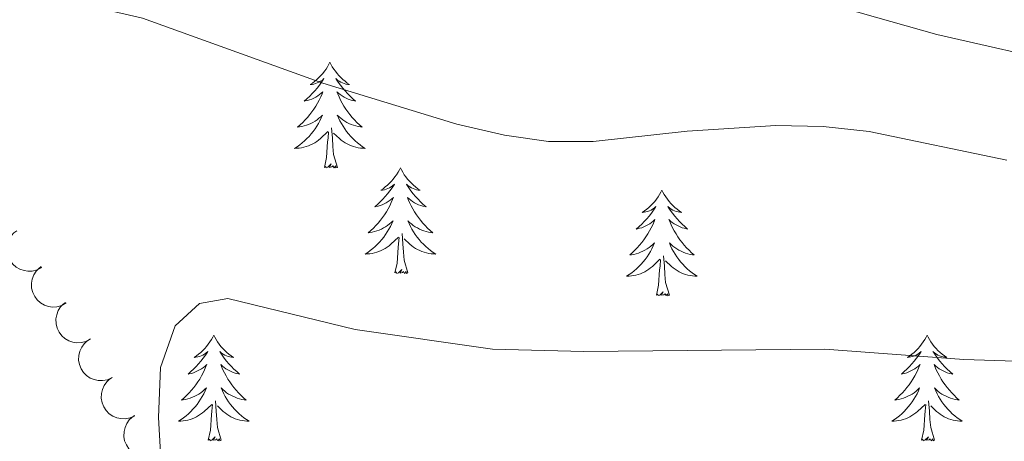
# Model space of a CAD drawing. Units: metres. Extents: x 631127 to 635638, y 699406 to 702460.
# Drawn here: x 632714 to 632825, y 700584 to 700631 of the extents above; entities that cross this region are included whole.
import ezdxf

# ---------------------------------------------------------------- set-up
doc = ezdxf.new("R2010")
doc.units = ezdxf.units.M
doc.header["$MEASUREMENT"] = 0
for name, color, linetype, lineweight in [('Carátula', 7, 'Continuous', 0), ('Elementos auxiliares', 7, 'Continuous', 0), ('Entidades rústicas y varios', 7, 'Continuous', 0), ('Relieve y altimetría', 7, 'Continuous', 0)]:
    doc.layers.add(name, color=color, linetype=linetype, lineweight=lineweight)

msp = doc.modelspace()

# ---------------------------------------------------------------- linework, layer by layer
at = {"layer": 'Carátula', "color": 7, "linetype": 'Continuous', "lineweight": 0}
msp.add_3dface([(631183.963, 699405.689), (635638.142, 699490.985), (635581.278, 702460.451), (631127.1, 702375.156)], dxfattribs=at)
at = {"layer": 'Elementos auxiliares', "color": 250, "linetype": 'Continuous', "lineweight": 0}
msp.add_3dface([(632047.42, 699816.19, 416.73), (632003.66, 702129.47, 413.138), (635429.76, 702195.1, 488.219), (635474.66, 699881.82, 453.356)], dxfattribs=at)
at = {"layer": 'Entidades rústicas y varios', "color": 92, "linetype": 'Continuous', "lineweight": 0, "flags": 128}
for points in [[(632748.827, 700626.493), (632748.716, 700626.274), (632748.561, 700625.999), (632748.393, 700625.733), (632748.211, 700625.476), (632748.017, 700625.228), (632747.81, 700624.99), (632747.591, 700624.764), (632747.361, 700624.548), (632747.121, 700624.345), (632746.87, 700624.154), (632746.61, 700623.976), (632746.809, 700623.999), (632747.012, 700624.037), (632747.211, 700624.092), (632747.406, 700624.161), (632747.595, 700624.246), (632747.776, 700624.345), (632747.95, 700624.457), (632748.155, 700624.648), (632748.114, 700624.583), (632747.884, 700624.238), (632747.641, 700623.902), (632747.385, 700623.576), (632747.117, 700623.26), (632746.837, 700622.955), (632746.545, 700622.661), (632746.242, 700622.378), (632745.929, 700622.107), (632746.053, 700622.13), (632746.299, 700622.188), (632746.541, 700622.261), (632746.777, 700622.349), (632747.008, 700622.452), (632747.231, 700622.57), (632747.447, 700622.701), (632747.654, 700622.846), (632747.851, 700623.003), (632748.038, 700623.173), (632747.95, 700622.951), (632747.794, 700622.59), (632747.623, 700622.236), (632747.438, 700621.889), (632747.238, 700621.549), (632747.026, 700621.218), (632746.799, 700620.896), (632746.56, 700620.584), (632746.309, 700620.281), (632746.045, 700619.989), (632745.77, 700619.708), (632745.483, 700619.438), (632745.186, 700619.18), (632745.382, 700619.205), (632745.649, 700619.252), (632745.912, 700619.315), (632746.171, 700619.394), (632746.426, 700619.488), (632746.674, 700619.596), (632746.915, 700619.719), (632747.149, 700619.857), (632747.374, 700620.007), (632747.59, 700620.171), (632747.796, 700620.347), (632747.991, 700620.535), (632747.85, 700620.208), (632747.695, 700619.887), (632747.526, 700619.573), (632747.343, 700619.268), (632747.146, 700618.971), (632746.936, 700618.683), (632746.713, 700618.405), (632746.478, 700618.137), (632746.232, 700617.879), (632745.974, 700617.634), (632745.705, 700617.4), (632745.426, 700617.178), (632745.137, 700616.969), (632744.847, 700616.778), (632745.112, 700616.787), (632745.375, 700616.812), (632745.637, 700616.853), (632745.896, 700616.91), (632746.151, 700616.982), (632746.401, 700617.069), (632746.645, 700617.172), (632746.883, 700617.288), (632747.113, 700617.419), (632747.335, 700617.564), (632747.548, 700617.722), (632747.751, 700617.892), (632748.599, 700618.691)], [(632748.827, 700626.493), (632748.938, 700626.274), (632749.093, 700625.999), (632749.261, 700625.733), (632749.443, 700625.476), (632749.637, 700625.228), (632749.844, 700624.99), (632750.063, 700624.764), (632750.293, 700624.548), (632750.533, 700624.345), (632750.784, 700624.154), (632751.044, 700623.976), (632750.845, 700623.999), (632750.642, 700624.037), (632750.443, 700624.092), (632750.248, 700624.161), (632750.059, 700624.246), (632749.878, 700624.345), (632749.704, 700624.457), (632749.499, 700624.648), (632749.54, 700624.583), (632749.77, 700624.238), (632750.013, 700623.902), (632750.269, 700623.576), (632750.537, 700623.26), (632750.817, 700622.955), (632751.109, 700622.661), (632751.412, 700622.378), (632751.725, 700622.107), (632751.601, 700622.13), (632751.355, 700622.188), (632751.113, 700622.261), (632750.877, 700622.349), (632750.646, 700622.452), (632750.423, 700622.57), (632750.207, 700622.701), (632750, 700622.846), (632749.803, 700623.003), (632749.616, 700623.173), (632749.704, 700622.951), (632749.86, 700622.59), (632750.031, 700622.236), (632750.216, 700621.889), (632750.416, 700621.549), (632750.628, 700621.218), (632750.855, 700620.896), (632751.094, 700620.584), (632751.345, 700620.281), (632751.609, 700619.989), (632751.884, 700619.708), (632752.171, 700619.438), (632752.468, 700619.18), (632752.272, 700619.205), (632752.005, 700619.252), (632751.742, 700619.315), (632751.483, 700619.394), (632751.228, 700619.488), (632750.98, 700619.596), (632750.739, 700619.719), (632750.505, 700619.857), (632750.28, 700620.007), (632750.064, 700620.171), (632749.858, 700620.347), (632749.663, 700620.535), (632749.804, 700620.208), (632749.959, 700619.887), (632750.128, 700619.573), (632750.311, 700619.268), (632750.508, 700618.971), (632750.718, 700618.683), (632750.941, 700618.405), (632751.176, 700618.137), (632751.422, 700617.879), (632751.68, 700617.634), (632751.949, 700617.4), (632752.228, 700617.178), (632752.517, 700616.969), (632752.807, 700616.778), (632752.542, 700616.787), (632752.279, 700616.812), (632752.017, 700616.853), (632751.758, 700616.91), (632751.503, 700616.982), (632751.253, 700617.069), (632751.009, 700617.172), (632750.771, 700617.288), (632750.541, 700617.419), (632750.319, 700617.564), (632750.106, 700617.722), (632749.903, 700617.892), (632749.245, 700618.512)], [(632749.678, 700614.642), (632749.249, 700616.082), (632749.158, 700616.986), (632749.112, 700617.935), (632749.01, 700619.099)], [(632748.208, 700614.642), (632748.453, 700615.76), (632748.566, 700617.502), (632748.614, 700617.935), (632748.677, 700618.658)], [(632749.678, 700614.642), (632749.504, 700614.574), (632749.485, 700614.813), (632749.295, 700614.591), (632749.174, 700614.794), (632749.053, 700614.686), (632748.783, 700614.632), (632748.979, 700615.025), (632748.594, 700614.645), (632748.406, 700614.591), (632748.365, 700614.753), (632748.208, 700614.642)], [(632756.787, 700614.574), (632756.676, 700614.355), (632756.521, 700614.08), (632756.353, 700613.814), (632756.171, 700613.557), (632755.977, 700613.309), (632755.77, 700613.071), (632755.551, 700612.845), (632755.321, 700612.629), (632755.081, 700612.426), (632754.83, 700612.235), (632754.57, 700612.057), (632754.769, 700612.08), (632754.972, 700612.118), (632755.171, 700612.173), (632755.366, 700612.242), (632755.555, 700612.327), (632755.736, 700612.426), (632755.91, 700612.538), (632756.115, 700612.729), (632756.074, 700612.664), (632755.844, 700612.319), (632755.601, 700611.983), (632755.345, 700611.657), (632755.077, 700611.341), (632754.797, 700611.036), (632754.505, 700610.742), (632754.202, 700610.459), (632753.889, 700610.188), (632754.013, 700610.211), (632754.259, 700610.269), (632754.501, 700610.342), (632754.737, 700610.43), (632754.968, 700610.533), (632755.191, 700610.651), (632755.407, 700610.782), (632755.614, 700610.927), (632755.811, 700611.084), (632755.998, 700611.254), (632755.91, 700611.032), (632755.754, 700610.671), (632755.583, 700610.317), (632755.398, 700609.97), (632755.198, 700609.63), (632754.986, 700609.299), (632754.759, 700608.977), (632754.52, 700608.665), (632754.269, 700608.362), (632754.005, 700608.07), (632753.73, 700607.789), (632753.443, 700607.519), (632753.146, 700607.261), (632753.342, 700607.286), (632753.609, 700607.333), (632753.872, 700607.396), (632754.131, 700607.475), (632754.386, 700607.569), (632754.634, 700607.677), (632754.875, 700607.8), (632755.109, 700607.938), (632755.334, 700608.088), (632755.55, 700608.252), (632755.756, 700608.428), (632755.951, 700608.616), (632755.81, 700608.289), (632755.655, 700607.968), (632755.486, 700607.654), (632755.303, 700607.349), (632755.106, 700607.052), (632754.896, 700606.764), (632754.673, 700606.486), (632754.438, 700606.218), (632754.192, 700605.96), (632753.934, 700605.715), (632753.665, 700605.481), (632753.386, 700605.259), (632753.097, 700605.05), (632752.807, 700604.859), (632753.072, 700604.868), (632753.335, 700604.893), (632753.597, 700604.934), (632753.856, 700604.991), (632754.111, 700605.063), (632754.361, 700605.15), (632754.605, 700605.253), (632754.843, 700605.369), (632755.073, 700605.5), (632755.295, 700605.645), (632755.508, 700605.803), (632755.711, 700605.973), (632756.559, 700606.772)], [(632756.787, 700614.574), (632756.898, 700614.355), (632757.053, 700614.08), (632757.221, 700613.814), (632757.403, 700613.557), (632757.597, 700613.309), (632757.804, 700613.071), (632758.023, 700612.845), (632758.253, 700612.629), (632758.493, 700612.426), (632758.744, 700612.235), (632759.004, 700612.057), (632758.805, 700612.08), (632758.602, 700612.118), (632758.403, 700612.173), (632758.208, 700612.242), (632758.019, 700612.327), (632757.838, 700612.426), (632757.664, 700612.538), (632757.459, 700612.729), (632757.5, 700612.664), (632757.73, 700612.319), (632757.973, 700611.983), (632758.229, 700611.657), (632758.497, 700611.341), (632758.777, 700611.036), (632759.069, 700610.742), (632759.372, 700610.459), (632759.685, 700610.188), (632759.561, 700610.211), (632759.315, 700610.269), (632759.073, 700610.342), (632758.837, 700610.43), (632758.606, 700610.533), (632758.383, 700610.651), (632758.167, 700610.782), (632757.96, 700610.927), (632757.763, 700611.084), (632757.576, 700611.254), (632757.664, 700611.032), (632757.82, 700610.671), (632757.991, 700610.317), (632758.176, 700609.97), (632758.376, 700609.63), (632758.588, 700609.299), (632758.815, 700608.977), (632759.054, 700608.665), (632759.305, 700608.362), (632759.569, 700608.07), (632759.844, 700607.789), (632760.131, 700607.519), (632760.428, 700607.261), (632760.232, 700607.286), (632759.965, 700607.333), (632759.702, 700607.396), (632759.443, 700607.475), (632759.188, 700607.569), (632758.94, 700607.677), (632758.699, 700607.8), (632758.465, 700607.938), (632758.24, 700608.088), (632758.024, 700608.252), (632757.818, 700608.428), (632757.623, 700608.616), (632757.764, 700608.289), (632757.919, 700607.968), (632758.088, 700607.654), (632758.271, 700607.349), (632758.468, 700607.052), (632758.678, 700606.764), (632758.901, 700606.486), (632759.136, 700606.218), (632759.382, 700605.96), (632759.64, 700605.715), (632759.909, 700605.481), (632760.188, 700605.259), (632760.477, 700605.05), (632760.767, 700604.859), (632760.502, 700604.868), (632760.239, 700604.893), (632759.977, 700604.934), (632759.718, 700604.991), (632759.463, 700605.063), (632759.213, 700605.15), (632758.969, 700605.253), (632758.731, 700605.369), (632758.501, 700605.5), (632758.279, 700605.645), (632758.066, 700605.803), (632757.863, 700605.973), (632757.205, 700606.593)], [(632786.302, 700612.066), (632786.191, 700611.847), (632786.036, 700611.572), (632785.868, 700611.306), (632785.686, 700611.049), (632785.492, 700610.801), (632785.285, 700610.563), (632785.066, 700610.337), (632784.836, 700610.121), (632784.596, 700609.918), (632784.345, 700609.727), (632784.085, 700609.549), (632784.284, 700609.572), (632784.487, 700609.61), (632784.686, 700609.665), (632784.881, 700609.734), (632785.07, 700609.819), (632785.251, 700609.918), (632785.425, 700610.03), (632785.63, 700610.221), (632785.589, 700610.156), (632785.359, 700609.811), (632785.116, 700609.475), (632784.86, 700609.149), (632784.592, 700608.833), (632784.312, 700608.528), (632784.02, 700608.234), (632783.717, 700607.951), (632783.404, 700607.68), (632783.528, 700607.703), (632783.774, 700607.761), (632784.016, 700607.834), (632784.252, 700607.922), (632784.483, 700608.025), (632784.706, 700608.143), (632784.922, 700608.274), (632785.129, 700608.419), (632785.326, 700608.576), (632785.513, 700608.746), (632785.425, 700608.524), (632785.269, 700608.163), (632785.098, 700607.809), (632784.913, 700607.462), (632784.713, 700607.122), (632784.501, 700606.791), (632784.274, 700606.469), (632784.035, 700606.157), (632783.784, 700605.854), (632783.52, 700605.562), (632783.245, 700605.281), (632782.958, 700605.011), (632782.661, 700604.753), (632782.857, 700604.778), (632783.124, 700604.825), (632783.387, 700604.888), (632783.646, 700604.967), (632783.901, 700605.061), (632784.149, 700605.169), (632784.39, 700605.292), (632784.624, 700605.43), (632784.849, 700605.58), (632785.065, 700605.744), (632785.271, 700605.92), (632785.466, 700606.108), (632785.325, 700605.781), (632785.17, 700605.46), (632785.001, 700605.146), (632784.818, 700604.841), (632784.621, 700604.544), (632784.411, 700604.256), (632784.188, 700603.978), (632783.953, 700603.71), (632783.707, 700603.452), (632783.449, 700603.207), (632783.18, 700602.973), (632782.901, 700602.751), (632782.612, 700602.542), (632782.322, 700602.351), (632782.587, 700602.36), (632782.85, 700602.385), (632783.112, 700602.426), (632783.371, 700602.483), (632783.626, 700602.555), (632783.876, 700602.642), (632784.12, 700602.745), (632784.358, 700602.861), (632784.588, 700602.992), (632784.81, 700603.137), (632785.023, 700603.295), (632785.226, 700603.465), (632786.074, 700604.264)], [(632786.302, 700612.066), (632786.413, 700611.847), (632786.568, 700611.572), (632786.736, 700611.306), (632786.918, 700611.049), (632787.112, 700610.801), (632787.319, 700610.563), (632787.538, 700610.337), (632787.768, 700610.121), (632788.008, 700609.918), (632788.259, 700609.727), (632788.519, 700609.549), (632788.32, 700609.572), (632788.117, 700609.61), (632787.918, 700609.665), (632787.723, 700609.734), (632787.534, 700609.819), (632787.353, 700609.918), (632787.179, 700610.03), (632786.974, 700610.221), (632787.015, 700610.156), (632787.245, 700609.811), (632787.488, 700609.475), (632787.744, 700609.149), (632788.012, 700608.833), (632788.292, 700608.528), (632788.584, 700608.234), (632788.887, 700607.951), (632789.2, 700607.68), (632789.076, 700607.703), (632788.83, 700607.761), (632788.588, 700607.834), (632788.352, 700607.922), (632788.121, 700608.025), (632787.898, 700608.143), (632787.682, 700608.274), (632787.475, 700608.419), (632787.278, 700608.576), (632787.091, 700608.746), (632787.179, 700608.524), (632787.335, 700608.163), (632787.506, 700607.809), (632787.691, 700607.462), (632787.891, 700607.122), (632788.103, 700606.791), (632788.33, 700606.469), (632788.569, 700606.157), (632788.82, 700605.854), (632789.084, 700605.562), (632789.359, 700605.281), (632789.646, 700605.011), (632789.943, 700604.753), (632789.747, 700604.778), (632789.48, 700604.825), (632789.217, 700604.888), (632788.958, 700604.967), (632788.703, 700605.061), (632788.455, 700605.169), (632788.214, 700605.292), (632787.98, 700605.43), (632787.755, 700605.58), (632787.539, 700605.744), (632787.333, 700605.92), (632787.138, 700606.108), (632787.279, 700605.781), (632787.434, 700605.46), (632787.603, 700605.146), (632787.786, 700604.841), (632787.983, 700604.544), (632788.193, 700604.256), (632788.416, 700603.978), (632788.651, 700603.71), (632788.897, 700603.452), (632789.155, 700603.207), (632789.424, 700602.973), (632789.703, 700602.751), (632789.992, 700602.542), (632790.282, 700602.351), (632790.017, 700602.36), (632789.754, 700602.385), (632789.492, 700602.426), (632789.233, 700602.483), (632788.978, 700602.555), (632788.728, 700602.642), (632788.484, 700602.745), (632788.246, 700602.861), (632788.016, 700602.992), (632787.794, 700603.137), (632787.581, 700603.295), (632787.378, 700603.465), (632786.72, 700604.085)], [(632757.638, 700602.723), (632757.209, 700604.163), (632757.118, 700605.067), (632757.072, 700606.016), (632756.97, 700607.18)], [(632756.168, 700602.723), (632756.413, 700603.841), (632756.526, 700605.583), (632756.574, 700606.016), (632756.637, 700606.739)], [(632787.153, 700600.215), (632786.724, 700601.655), (632786.633, 700602.559), (632786.587, 700603.508), (632786.485, 700604.672)], [(632785.683, 700600.215), (632785.928, 700601.333), (632786.041, 700603.075), (632786.089, 700603.508), (632786.152, 700604.231)], [(632757.638, 700602.723), (632757.464, 700602.655), (632757.445, 700602.894), (632757.255, 700602.672), (632757.134, 700602.875), (632757.013, 700602.767), (632756.743, 700602.713), (632756.939, 700603.106), (632756.554, 700602.726), (632756.366, 700602.672), (632756.325, 700602.834), (632756.168, 700602.723)], [(632787.153, 700600.215), (632786.979, 700600.147), (632786.96, 700600.386), (632786.77, 700600.164), (632786.649, 700600.367), (632786.528, 700600.259), (632786.258, 700600.205), (632786.454, 700600.598), (632786.069, 700600.218), (632785.881, 700600.164), (632785.84, 700600.326), (632785.683, 700600.215)], [(632735.719, 700595.706), (632735.608, 700595.487), (632735.453, 700595.212), (632735.285, 700594.946), (632735.103, 700594.689), (632734.909, 700594.441), (632734.702, 700594.203), (632734.483, 700593.977), (632734.253, 700593.761), (632734.013, 700593.558), (632733.762, 700593.367), (632733.502, 700593.189), (632733.701, 700593.212), (632733.904, 700593.25), (632734.103, 700593.305), (632734.298, 700593.374), (632734.487, 700593.459), (632734.668, 700593.558), (632734.842, 700593.67), (632735.047, 700593.861), (632735.006, 700593.796), (632734.776, 700593.451), (632734.533, 700593.115), (632734.277, 700592.789), (632734.009, 700592.473), (632733.729, 700592.168), (632733.437, 700591.874), (632733.134, 700591.591), (632732.821, 700591.32), (632732.945, 700591.343), (632733.191, 700591.401), (632733.433, 700591.474), (632733.669, 700591.562), (632733.9, 700591.665), (632734.123, 700591.783), (632734.339, 700591.914), (632734.546, 700592.059), (632734.743, 700592.216), (632734.93, 700592.386), (632734.842, 700592.164), (632734.686, 700591.803), (632734.515, 700591.449), (632734.33, 700591.102), (632734.13, 700590.762), (632733.918, 700590.431), (632733.691, 700590.109), (632733.452, 700589.797), (632733.201, 700589.494), (632732.937, 700589.202), (632732.662, 700588.921), (632732.375, 700588.651), (632732.078, 700588.393), (632732.274, 700588.418), (632732.541, 700588.465), (632732.804, 700588.528), (632733.063, 700588.607), (632733.318, 700588.701), (632733.566, 700588.809), (632733.807, 700588.932), (632734.041, 700589.07), (632734.266, 700589.22), (632734.482, 700589.384), (632734.688, 700589.56), (632734.883, 700589.748), (632734.742, 700589.421), (632734.587, 700589.1), (632734.418, 700588.786), (632734.235, 700588.481), (632734.038, 700588.184), (632733.828, 700587.896), (632733.605, 700587.618), (632733.37, 700587.35), (632733.124, 700587.092), (632732.866, 700586.847), (632732.597, 700586.613), (632732.318, 700586.391), (632732.029, 700586.182), (632731.739, 700585.991), (632732.004, 700586), (632732.267, 700586.025), (632732.529, 700586.066), (632732.788, 700586.123), (632733.043, 700586.195), (632733.293, 700586.282), (632733.537, 700586.385), (632733.775, 700586.501), (632734.005, 700586.632), (632734.227, 700586.777), (632734.44, 700586.935), (632734.643, 700587.105), (632735.491, 700587.904)], [(632735.719, 700595.706), (632735.83, 700595.487), (632735.985, 700595.212), (632736.153, 700594.946), (632736.335, 700594.689), (632736.529, 700594.441), (632736.736, 700594.203), (632736.955, 700593.977), (632737.185, 700593.761), (632737.425, 700593.558), (632737.676, 700593.367), (632737.936, 700593.189), (632737.737, 700593.212), (632737.534, 700593.25), (632737.335, 700593.305), (632737.14, 700593.374), (632736.951, 700593.459), (632736.77, 700593.558), (632736.596, 700593.67), (632736.391, 700593.861), (632736.432, 700593.796), (632736.662, 700593.451), (632736.905, 700593.115), (632737.161, 700592.789), (632737.429, 700592.473), (632737.709, 700592.168), (632738.001, 700591.874), (632738.304, 700591.591), (632738.617, 700591.32), (632738.493, 700591.343), (632738.247, 700591.401), (632738.005, 700591.474), (632737.769, 700591.562), (632737.538, 700591.665), (632737.315, 700591.783), (632737.099, 700591.914), (632736.892, 700592.059), (632736.695, 700592.216), (632736.508, 700592.386), (632736.596, 700592.164), (632736.752, 700591.803), (632736.923, 700591.449), (632737.108, 700591.102), (632737.308, 700590.762), (632737.52, 700590.431), (632737.747, 700590.109), (632737.986, 700589.797), (632738.237, 700589.494), (632738.501, 700589.202), (632738.776, 700588.921), (632739.063, 700588.651), (632739.36, 700588.393), (632739.164, 700588.418), (632738.897, 700588.465), (632738.634, 700588.528), (632738.375, 700588.607), (632738.12, 700588.701), (632737.872, 700588.809), (632737.631, 700588.932), (632737.397, 700589.07), (632737.172, 700589.22), (632736.956, 700589.384), (632736.75, 700589.56), (632736.555, 700589.748), (632736.696, 700589.421), (632736.851, 700589.1), (632737.02, 700588.786), (632737.203, 700588.481), (632737.4, 700588.184), (632737.61, 700587.896), (632737.833, 700587.618), (632738.068, 700587.35), (632738.314, 700587.092), (632738.572, 700586.847), (632738.841, 700586.613), (632739.12, 700586.391), (632739.409, 700586.182), (632739.699, 700585.991), (632739.434, 700586), (632739.171, 700586.025), (632738.909, 700586.066), (632738.65, 700586.123), (632738.395, 700586.195), (632738.145, 700586.282), (632737.901, 700586.385), (632737.663, 700586.501), (632737.433, 700586.632), (632737.211, 700586.777), (632736.998, 700586.935), (632736.795, 700587.105), (632736.137, 700587.725)], [(632816.224, 700595.706), (632816.113, 700595.487), (632815.958, 700595.212), (632815.79, 700594.946), (632815.608, 700594.689), (632815.414, 700594.441), (632815.207, 700594.203), (632814.988, 700593.977), (632814.758, 700593.761), (632814.518, 700593.558), (632814.267, 700593.367), (632814.007, 700593.189), (632814.206, 700593.212), (632814.409, 700593.25), (632814.608, 700593.305), (632814.803, 700593.374), (632814.992, 700593.459), (632815.173, 700593.558), (632815.347, 700593.67), (632815.552, 700593.861), (632815.511, 700593.796), (632815.281, 700593.451), (632815.038, 700593.115), (632814.782, 700592.789), (632814.514, 700592.473), (632814.234, 700592.168), (632813.942, 700591.874), (632813.639, 700591.591), (632813.326, 700591.32), (632813.45, 700591.343), (632813.696, 700591.401), (632813.938, 700591.474), (632814.174, 700591.562), (632814.405, 700591.665), (632814.628, 700591.783), (632814.844, 700591.914), (632815.051, 700592.059), (632815.248, 700592.216), (632815.435, 700592.386), (632815.347, 700592.164), (632815.191, 700591.803), (632815.02, 700591.449), (632814.835, 700591.102), (632814.635, 700590.762), (632814.423, 700590.431), (632814.196, 700590.109), (632813.957, 700589.797), (632813.706, 700589.494), (632813.442, 700589.202), (632813.167, 700588.921), (632812.88, 700588.651), (632812.583, 700588.393), (632812.779, 700588.418), (632813.046, 700588.465), (632813.309, 700588.528), (632813.568, 700588.607), (632813.823, 700588.701), (632814.071, 700588.809), (632814.312, 700588.932), (632814.546, 700589.07), (632814.771, 700589.22), (632814.987, 700589.384), (632815.193, 700589.56), (632815.388, 700589.748), (632815.247, 700589.421), (632815.092, 700589.1), (632814.923, 700588.786), (632814.74, 700588.481), (632814.543, 700588.184), (632814.333, 700587.896), (632814.11, 700587.618), (632813.875, 700587.35), (632813.629, 700587.092), (632813.371, 700586.847), (632813.102, 700586.613), (632812.823, 700586.391), (632812.534, 700586.182), (632812.244, 700585.991), (632812.509, 700586), (632812.772, 700586.025), (632813.034, 700586.066), (632813.293, 700586.123), (632813.548, 700586.195), (632813.798, 700586.282), (632814.042, 700586.385), (632814.28, 700586.501), (632814.51, 700586.632), (632814.732, 700586.777), (632814.945, 700586.935), (632815.148, 700587.105), (632815.996, 700587.904)], [(632816.224, 700595.706), (632816.335, 700595.487), (632816.49, 700595.212), (632816.658, 700594.946), (632816.84, 700594.689), (632817.034, 700594.441), (632817.241, 700594.203), (632817.46, 700593.977), (632817.69, 700593.761), (632817.93, 700593.558), (632818.181, 700593.367), (632818.441, 700593.189), (632818.242, 700593.212), (632818.039, 700593.25), (632817.84, 700593.305), (632817.645, 700593.374), (632817.456, 700593.459), (632817.275, 700593.558), (632817.101, 700593.67), (632816.896, 700593.861), (632816.937, 700593.796), (632817.167, 700593.451), (632817.41, 700593.115), (632817.666, 700592.789), (632817.934, 700592.473), (632818.214, 700592.168), (632818.506, 700591.874), (632818.809, 700591.591), (632819.122, 700591.32), (632818.998, 700591.343), (632818.752, 700591.401), (632818.51, 700591.474), (632818.274, 700591.562), (632818.043, 700591.665), (632817.82, 700591.783), (632817.604, 700591.914), (632817.397, 700592.059), (632817.2, 700592.216), (632817.013, 700592.386), (632817.101, 700592.164), (632817.257, 700591.803), (632817.428, 700591.449), (632817.613, 700591.102), (632817.813, 700590.762), (632818.025, 700590.431), (632818.252, 700590.109), (632818.491, 700589.797), (632818.742, 700589.494), (632819.006, 700589.202), (632819.281, 700588.921), (632819.568, 700588.651), (632819.865, 700588.393), (632819.669, 700588.418), (632819.402, 700588.465), (632819.139, 700588.528), (632818.88, 700588.607), (632818.625, 700588.701), (632818.377, 700588.809), (632818.136, 700588.932), (632817.902, 700589.07), (632817.677, 700589.22), (632817.461, 700589.384), (632817.255, 700589.56), (632817.06, 700589.748), (632817.201, 700589.421), (632817.356, 700589.1), (632817.525, 700588.786), (632817.708, 700588.481), (632817.905, 700588.184), (632818.115, 700587.896), (632818.338, 700587.618), (632818.573, 700587.35), (632818.819, 700587.092), (632819.077, 700586.847), (632819.346, 700586.613), (632819.625, 700586.391), (632819.914, 700586.182), (632820.204, 700585.991), (632819.939, 700586), (632819.676, 700586.025), (632819.414, 700586.066), (632819.155, 700586.123), (632818.9, 700586.195), (632818.65, 700586.282), (632818.406, 700586.385), (632818.168, 700586.501), (632817.938, 700586.632), (632817.716, 700586.777), (632817.503, 700586.935), (632817.3, 700587.105), (632816.642, 700587.725)], [(632736.57, 700583.855), (632736.141, 700585.295), (632736.05, 700586.199), (632736.004, 700587.148), (632735.902, 700588.312)], [(632817.075, 700583.855), (632816.646, 700585.295), (632816.555, 700586.199), (632816.509, 700587.148), (632816.407, 700588.312)], [(632735.1, 700583.855), (632735.345, 700584.973), (632735.458, 700586.715), (632735.506, 700587.148), (632735.569, 700587.871)], [(632815.605, 700583.855), (632815.85, 700584.973), (632815.963, 700586.715), (632816.011, 700587.148), (632816.074, 700587.871)], [(632736.57, 700583.855), (632736.396, 700583.787), (632736.377, 700584.026), (632736.187, 700583.804), (632736.066, 700584.007), (632735.945, 700583.899), (632735.675, 700583.845), (632735.871, 700584.238), (632735.486, 700583.858), (632735.298, 700583.804), (632735.257, 700583.966), (632735.1, 700583.855)], [(632817.075, 700583.855), (632816.901, 700583.787), (632816.882, 700584.026), (632816.692, 700583.804), (632816.571, 700584.007), (632816.45, 700583.899), (632816.18, 700583.845), (632816.376, 700584.238), (632815.991, 700583.858), (632815.803, 700583.804), (632815.762, 700583.966), (632815.605, 700583.855)]]:
    msp.add_lwpolyline(points, dxfattribs=at)
for points, elevation in [([(632716.296, 700603.348), (632715.801, 700603.081), (632715.233, 700602.938), (632714.751, 700602.917), (632714.311, 700602.987), (632713.843, 700603.142), (632713.416, 700603.387), (632713.047, 700603.711), (632712.749, 700604.115), (632712.526, 700604.571), (632712.404, 700605.063), (632712.39, 700605.614), (632712.48, 700606.078), (632712.652, 700606.543), (632712.903, 700606.966), (632713.166, 700607.241), (632713.476, 700607.477)], 538.072), ([(632719.051, 700599.313), (632718.557, 700599.046), (632717.988, 700598.903), (632717.507, 700598.882), (632717.067, 700598.952), (632716.598, 700599.107), (632716.172, 700599.352), (632715.803, 700599.676), (632715.505, 700600.08), (632715.282, 700600.536), (632715.16, 700601.028), (632715.146, 700601.579), (632715.236, 700602.043), (632715.408, 700602.508), (632715.659, 700602.931), (632715.922, 700603.206), (632716.231, 700603.442)], 539.133), ([(632721.807, 700595.278), (632721.312, 700595.011), (632720.744, 700594.868), (632720.263, 700594.847), (632719.822, 700594.917), (632719.354, 700595.072), (632718.928, 700595.317), (632718.559, 700595.641), (632718.26, 700596.045), (632718.038, 700596.501), (632717.916, 700596.993), (632717.902, 700597.544), (632717.992, 700598.008), (632718.164, 700598.473), (632718.414, 700598.896), (632718.678, 700599.171), (632718.987, 700599.407)], 540.193), ([(632724.243, 700590.922), (632723.732, 700590.687), (632723.156, 700590.58), (632722.674, 700590.59), (632722.239, 700590.688), (632721.782, 700590.872), (632721.372, 700591.143), (632721.024, 700591.49), (632720.752, 700591.912), (632720.559, 700592.382), (632720.469, 700592.881), (632720.49, 700593.432), (632720.609, 700593.889), (632720.81, 700594.342), (632721.087, 700594.748), (632721.368, 700595.006), (632721.691, 700595.222)], 540.476), ([(632726.792, 700586.625), (632726.282, 700586.391), (632725.705, 700586.284), (632725.223, 700586.293), (632724.789, 700586.391), (632724.331, 700586.575), (632723.921, 700586.847), (632723.574, 700587.194), (632723.301, 700587.616), (632723.109, 700588.085), (632723.018, 700588.584), (632723.039, 700589.135), (632723.159, 700589.593), (632723.359, 700590.045), (632723.637, 700590.452), (632723.917, 700590.71), (632724.241, 700590.925)], 540.676), ([(632729.342, 700582.328), (632728.831, 700582.094), (632728.255, 700581.987), (632727.773, 700581.997), (632727.338, 700582.095), (632726.881, 700582.279), (632726.471, 700582.55), (632726.123, 700582.897), (632725.851, 700583.319), (632725.658, 700583.789), (632725.568, 700584.288), (632725.589, 700584.839), (632725.708, 700585.296), (632725.909, 700585.748), (632726.186, 700586.155), (632726.467, 700586.413), (632726.79, 700586.628)], 540.875)]:
    msp.add_lwpolyline(points, dxfattribs=dict(at, elevation=elevation))
at = {"layer": 'Relieve y altimetría', "color": 30, "linetype": 'Continuous', "lineweight": 0, "flags": 128}
for points, elevation in [([(632703.279, 700655.958), (632714.236, 700654.748), (632719.033, 700653.336), (632749.291, 700641.352), (632764.868, 700636.654), (632769.796, 700635.812), (632780.033, 700634.946), (632790.999, 700635.401), (632796.582, 700635.067), (632801.499, 700634.156), (632817.312, 700629.642), (632832.563, 700626.168)], 530), ([(632707.252, 700632.861), (632717.709, 700633.803), (632727.671, 700631.485), (632748.026, 700624.136), (632763.152, 700619.503), (632768.548, 700618.275), (632773.498, 700617.571), (632778.526, 700617.543), (632789.139, 700618.722), (632799.166, 700619.367), (632804.496, 700619.264), (632809.697, 700618.691), (632825.225, 700615.446)], 535), ([(632730.371, 700570.516), (632729.481, 700586.436), (632729.705, 700592.061), (632731.349, 700596.775), (632734.1, 700599.275), (632737.307, 700599.839), (632751.665, 700596.346), (632767.195, 700594.134), (632777.484, 700593.865), (632804.671, 700594.144), (632820.383, 700592.981), (632830.924, 700592.628), (632862.545, 700594.031), (632878.677, 700593.749), (632889.63, 700592.998), (632900.134, 700591.955), (632920.964, 700588.893), (632936.164, 700584.913), (632952.544, 700582.245)], 540)]:
    msp.add_lwpolyline(points, dxfattribs=dict(at, elevation=elevation))

doc.saveas('drawing.dxf')
